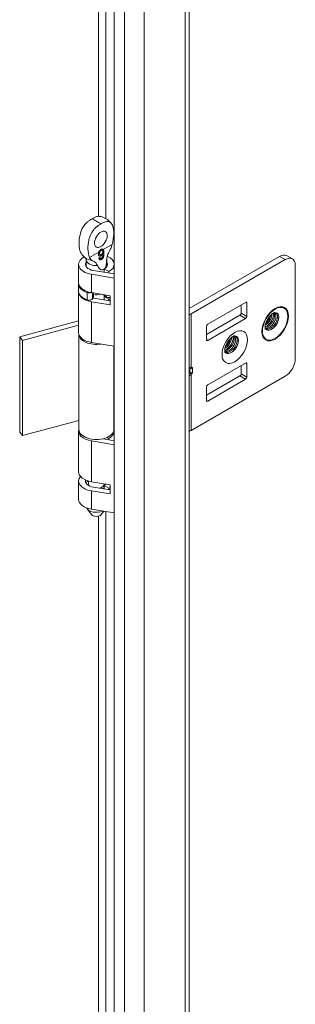
# Model space of a CAD drawing. Units: inches. Extents: x 8 to 265, y 5 to 156.
# Drawn here: x 235 to 236, y 57 to 62 of the extents above; entities that cross this region are included whole.
import ezdxf

# ---------------------------------------------------------------- set-up
doc = ezdxf.new("R2010")
doc.units = ezdxf.units.IN
doc.header["$LTSCALE"] = 16
doc.header["$MEASUREMENT"] = 0
doc.layers.add('Visible (ANSI)', color=7, linetype='Continuous', lineweight=5)
doc.layers.add('Visible Narrow (ANSI)', color=7, linetype='Continuous', lineweight=5)

msp = doc.modelspace()

# ---------------------------------------------------------------- linework, layer by layer
at = {"layer": 'Visible (ANSI)'}
for p, q in [((235.16903, 51.63818), (235.16903, 68.48196)), ((235.55838, 68.18086), (235.55838, 51.84289)), ((235.092, 60.81383), (235.09258, 60.81349)), ((235.09445, 60.80742), (235.09539, 60.80687)), ((235.09909, 60.80184), (235.10067, 60.80093)), ((235.10038, 60.82956), (235.1008, 60.82932)), ((235.10648, 60.83032), (235.1069, 60.83008)), ((235.10938, 60.81424), (235.11045, 60.81362)), ((235.11482, 60.82001), (235.11571, 60.81949)), ((236.06439, 60.80251), (236.09409, 60.78536)), ((234.98469, 60.66183), (234.98469, 60.75708)), ((235.02351, 60.78116), (235.02351, 60.74521)), ((235.0945, 60.79042), (235.09703, 60.78896)), ((235.09934, 60.78506), (235.103, 60.78295)), ((235.1102, 60.79688), (235.11305, 60.79523)), ((235.13017, 60.78116), (235.13017, 60.74521)), ((235.169, 60.70748), (235.169, 60.75708)), ((236.02735, 60.79884), (235.55838, 60.52808)), ((235.56951, 60.50021), (236.05705, 60.78169)), ((236.10943, 60.75145), (236.10943, 60.2676)), ((235.16903, 60.68646), (235.05143, 60.70594)), ((235.06108, 60.72536), (235.16903, 60.70748)), ((235.11726, 60.71605), (235.11726, 60.73374)), ((235.142, 60.71946), (235.11726, 60.73374)), ((235.142, 60.71196), (235.142, 60.71946)), ((234.98352, 60.65715), (234.98352, 60.61905)), ((234.98469, 60.4029), (234.98469, 60.61056)), ((235.1479, 60.59471), (235.05143, 60.61069)), ((235.06097, 60.60911), (235.06097, 60.58863)), ((235.1479, 60.54709), (235.05143, 60.56307)), ((235.05691, 60.57893), (235.06025, 60.58566)), ((235.06108, 60.58249), (235.1479, 60.56811)), ((235.11726, 60.57318), (235.11726, 60.59088)), ((235.142, 60.57659), (235.11726, 60.59088)), ((235.11863, 60.59406), (235.12705, 60.58902)), ((235.142, 60.56909), (235.142, 60.57659)), ((235.1479, 60.54709), (235.1479, 60.59471)), ((235.65505, 60.44678), (235.85146, 60.56018)), ((235.82832, 60.50472), (235.82832, 60.54682)), ((235.85801, 60.5564), (235.85801, 60.48757)), ((234.67856, 60.38134), (234.98469, 60.46376)), ((235.6485, 60.39334), (235.82177, 60.49338)), ((235.85146, 60.47623), (235.65505, 60.36283)), ((234.98469, 60.44146), (234.69335, 60.36303)), ((234.98644, 59.90018), (234.98644, 60.39258)), ((235.6485, 60.36661), (235.6485, 60.43544)), ((234.69335, 60.36303), (234.67856, 60.38134)), ((234.67856, 59.88733), (234.67856, 60.38134)), ((234.69335, 59.86902), (234.69335, 60.36303)), ((235.16903, 60.33228), (235.05143, 60.35176)), ((235.16725, 59.90018), (235.16725, 60.33258)), ((235.85146, 60.24495), (235.65505, 60.13155)), ((235.85801, 60.17234), (235.85801, 60.24117)), ((235.82832, 60.23159), (235.82832, 60.18949)), ((235.56951, 59.8954), (236.05705, 60.17688)), ((235.82177, 60.17815), (235.6485, 60.07811)), ((235.65505, 60.0476), (235.85146, 60.161)), ((235.6485, 60.12021), (235.6485, 60.05138)), ((234.98644, 59.94792), (234.69335, 59.86902)), ((234.69335, 59.86902), (234.67856, 59.88733)), ((234.98469, 59.68065), (234.98469, 59.89196)), ((235.169, 59.84236), (235.169, 59.89196)), ((235.16903, 59.82134), (235.05143, 59.84081)), ((235.11128, 59.85192), (235.16903, 59.84236)), ((235.11726, 59.85093), (235.11726, 59.85349)), ((235.142, 59.85433), (235.13325, 59.85939)), ((235.142, 59.84683), (235.142, 59.85433)), ((234.98469, 59.53778), (234.98469, 59.63302)), ((235.03601, 59.61759), (235.03601, 59.63295)), ((235.1479, 59.61353), (235.05143, 59.6295)), ((235.1479, 59.5659), (235.05143, 59.58188)), ((235.06108, 59.6013), (235.1479, 59.58692)), ((235.11726, 59.592), (235.11726, 59.60969)), ((235.142, 59.5954), (235.11726, 59.60969)), ((235.11767, 59.61759), (235.11767, 59.61853)), ((235.142, 59.5879), (235.142, 59.5954)), ((235.1479, 59.61353), (235.1479, 59.5659)), ((235.05142, 59.45864), (235.02815, 59.48867)), ((235.16903, 59.46716), (235.05143, 59.48664)), ((235.10227, 59.45864), (235.11571, 59.47599))]:
    msp.add_line(p, q, dxfattribs=at)
msp.add_ellipse((235.09989, 60.88703), major_axis=(0.02311, 0.04003), ratio=0.5773503, dxfattribs=at)
for centre, major_axis, ratio, start_param, end_param in [((235.05379, 60.91365), (-0.02311, -0.04003), 0.5773503, 1.4959707, 1.6456219), ((236.02735, 60.73836), (0.03704, 0.06415), 0.5773503, 0, 0.7853982), ((235.07684, 60.75708), (-0.09216, 0), 0.5773503, 5.4663529, 7.5746163), ((235.07684, 60.75708), (-0.05716, 0), 0.5773503, 5.9152201, 7.5746163), ((235.55533, 60.84821), (2.10224, 1.4456), 0.0856919, 1.7325561, 1.7351679), ((235.07684, 60.75708), (0.05716, 0), 0.5773503, 5.4977871, 6.6511505), ((235.07684, 60.75708), (0.09216, 0), 0.5773503, 5.4977871, 7.1939499), ((236.05705, 60.72121), (0.03704, 0.06415), 0.5773503, 5.4977871, 7.0685835), ((235.07684, 60.65715), (-0.09332, 0), 0.5773503, 6.1249063, 7.3219361), ((235.07684, 60.66183), (-0.09216, 0), 0.5773503, 0, 1.291431), ((235.07684, 60.61905), (-0.09332, 0), 0.5773503, 0, 1.0387508), ((235.07684, 60.61421), (-0.09216, 0), 0.5773503, 0.0947473, 1.291431), ((235.03897, 60.62), (0.01866, 0), 0.5773503, 4.1803434, 5.3026106), ((235.07684, 60.62222), (0.04083, 0), 0.5773503, 4.3132673, 5.3069391), ((235.13206, 60.60154), (-0.01866, 0), 0.5773503, 0.1053834, 0.7678323), ((235.03897, 60.5819), (0.01866, 0), 0.5773503, 4.1803434, 6.00382), ((235.07684, 60.61421), (0.05716, 0), 0.5773503, 4.3925838, 4.4330237), ((235.04231, 60.58863), (0.01866, 0), 0.5773503, 6.00382, 6.2831853), ((235.07684, 60.61421), (0.05716, 0), 0.5773503, 5.4977871, 5.5822345), ((235.14048, 60.59651), (-0.01866, 0), 0.5773503, 0.7678323, 1.9795676), ((235.07684, 60.61421), (-0.09216, 0), 0.5773503, 2.3561945, 2.4512617), ((235.85146, 60.55262), (0.00463, 0.00802), 0.5773503, 5.4977871, 7.0685835), ((235.53327, 60.52114), (0.05125, 0), 0.5773503, 5.2245515, 5.4977871), ((235.82177, 60.50094), (0.00463, 0.00802), 0.5773503, 3.9269908, 5.4977871), ((235.65505, 60.43922), (0.00463, 0.00802), 0.5773503, 0.7853982, 2.3561945), ((235.85146, 60.48379), (-0.00463, -0.00802), 0.5773503, 0.7853982, 2.3561945), ((235.07684, 60.4029), (-0.09216, 0), 0.5773503, 0, 1.291431), ((235.07684, 60.39419), (-0.09041, 0), 0.5773503, 0.0336946, 1.8289827), ((235.65505, 60.37039), (-0.00463, -0.00802), 0.5773503, 5.4977871, 7.0685835), ((235.85146, 60.23739), (0.00463, 0.00802), 0.5773503, 5.4977871, 7.0685835), ((236.05705, 60.23736), (0.03704, 0.06415), 0.5773503, 3.9269908, 5.4977871), ((235.54332, 60.23435), (-0.02454, 0.01649), 0.5549017, 2.5405447, 2.7130567), ((235.54332, 60.17647), (-0.02454, -0.01649), 0.5549017, 3.5701286, 3.7426406), ((235.56184, 60.22992), (0.01616, 0.01275), 0.709013, 4.2023211, 4.9877192), ((235.56184, 60.20228), (-0.01846, 0.00594), 0.2540711, 1.6523282, 2.4377264), ((235.82177, 60.18571), (0.00463, 0.00802), 0.5773503, 3.9269908, 5.4977871), ((235.85146, 60.16856), (-0.00463, -0.00802), 0.5773503, 0.7853982, 2.3561945), ((235.65505, 60.12399), (0.00463, 0.00802), 0.5773503, 0.7853982, 2.3561945), ((235.65505, 60.05516), (-0.00463, -0.00802), 0.5773503, 5.4977871, 7.0685835), ((235.07684, 59.89196), (-0.09216, 0), 0.5773503, 6.0880047, 7.5746163), ((235.07684, 59.90018), (0.09041, 0), 0.5773503, 3.1415926, 6.2831853), ((235.07684, 59.89196), (0.09216, 0), 0.5773503, 5.4977871, 6.4783659), ((235.53327, 59.91632), (0.05125, 0), 0.5773503, 5.2245515, 5.4977871), ((235.07684, 59.68065), (-0.09216, 0), 0.5773503, 0, 1.291431), ((235.07684, 59.63302), (-0.09216, 0), 0.5773503, 5.8191773, 7.5746163), ((235.07684, 59.63302), (-0.05716, 0), 0.5773503, 6.1149968, 7.5746163), ((235.07684, 59.61759), (-0.05333, 0), 0.5773503, 5.7139384, 6.1807595), ((235.07684, 59.61759), (-0.04083, 0), 0.5773503, 0, 0.4180801), ((235.07684, 59.61759), (0.04083, 0), 0.5773503, 5.1237259, 6.2831853), ((235.07684, 59.61759), (-0.05333, 0), 0.5773503, 2.231083, 2.4307853), ((235.07684, 59.63302), (0.05716, 0), 0.5773503, 5.4977871, 5.776757), ((235.07684, 59.63302), (-0.09216, 0), 0.5773503, 2.3561945, 2.4512617), ((235.07684, 59.53778), (-0.09216, 0), 0.5773503, 0, 1.291431), ((235.07684, 59.50124), (-0.05333, 0), 0.5773503, 0.2457377, 2.2346244), ((235.07684, 59.4652), (-0.02785, 0), 0.5773503, 0.4205343, 2.7210583)]:
    msp.add_ellipse(centre, major_axis=major_axis, ratio=ratio, start_param=start_param, end_param=end_param, dxfattribs=at)
for points, knots in [([(235.05379, 60.99352), (235.05818, 60.99605), (235.06283, 60.99853), (235.0711, 61.00236), (235.07503, 61.00395), (235.08287, 61.00623), (235.08672, 61.00685), (235.09121, 61.00661), (235.09198, 61.00654), (235.09273, 61.00643)], [0, 0, 0, 0, 0.07972919, 0.07972919, 0.14941101, 0.14941101, 0.22455738, 0.22455738, 0.24039333, 0.24039333, 0.24039333, 0.24039333]), ([(235.09273, 61.00643), (235.10266, 61.00496), (235.11242, 61.00206), (235.13022, 60.99346), (235.13853, 60.9876), (235.14907, 60.977), (235.1523, 60.97316), (235.15519, 60.9691)], [0, 0, 0, 0, 0.1296956, 0.1296956, 0.25866625, 0.25866625, 0.32274267, 0.32274267, 0.32274267, 0.32274267]), ([(234.99497, 60.81989), (234.98982, 60.83148), (234.98705, 60.84755), (234.98667, 60.87901), (234.98812, 60.89459), (234.9943, 60.92087), (234.99802, 60.93211), (235.00717, 60.95057), (235.01176, 60.95784), (235.0209, 60.96886), (235.02475, 60.97269), (235.03259, 60.97945), (235.03652, 60.98241), (235.04478, 60.9881), (235.04942, 60.99099), (235.05379, 60.99352)], [0.000001, 0.000001, 0.000001, 0.000001, 0.24764231, 0.24764231, 0.44475493, 0.44475493, 0.58226224, 0.58226224, 0.6824244, 0.6824244, 0.75089321, 0.75089321, 0.81449653, 0.81449653, 0.8870615, 0.8870615, 0.8870615, 0.8870615]), ([(235.09989, 60.96691), (235.0955, 60.96438), (235.09085, 60.96148), (235.08259, 60.95577), (235.07866, 60.95282), (235.07081, 60.94605), (235.06696, 60.94222), (235.05782, 60.93119), (235.05323, 60.9239), (235.04409, 60.90544), (235.04037, 60.89418), (235.0342, 60.86788), (235.03276, 60.85228), (235.03316, 60.82086), (235.03593, 60.80484), (235.04106, 60.79328)], [0, 0, 0, 0, 0.07972919, 0.07972919, 0.14941101, 0.14941101, 0.22455738, 0.22455738, 0.33443358, 0.33443358, 0.48535875, 0.48535875, 0.70174031, 0.70174031, 0.97261598, 0.97261598, 0.97261598, 0.97261598]), ([(235.15872, 60.86121), (235.16386, 60.87873), (235.16663, 60.898), (235.16701, 60.92991), (235.16556, 60.94381), (235.15938, 60.96295), (235.15566, 60.9699), (235.14651, 60.97779), (235.14192, 60.97976), (235.13278, 60.98023), (235.12893, 60.97961), (235.12109, 60.97732), (235.11716, 60.97574), (235.1089, 60.9719), (235.10426, 60.96943), (235.09989, 60.96691)], [0.000001, 0.000001, 0.000001, 0.000001, 0.24764231, 0.24764231, 0.44475493, 0.44475493, 0.58226224, 0.58226224, 0.6824244, 0.6824244, 0.75089321, 0.75089321, 0.81449653, 0.81449653, 0.8870615, 0.8870615, 0.8870615, 0.8870615]), ([(235.14481, 60.82674), (235.14793, 60.83216), (235.15056, 60.83793), (235.1551, 60.84956), (235.15703, 60.85546), (235.15872, 60.86121)], [0, 0, 0, 0, 0.0808847, 0.0808847, 0.16188274, 0.16188274, 0.16188274, 0.16188274]), ([(235.02695, 60.78646), (235.01881, 60.79113), (235.01123, 60.7974), (235.00291, 60.80711), (235.00099, 60.8096), (234.9992, 60.81217)], [0, 0, 0, 0, 0.12442492, 0.12442492, 0.16468723, 0.16468723, 0.16468723, 0.16468723]), ([(235.08919, 60.82106), (235.08902, 60.82064), (235.08887, 60.82023), (235.08872, 60.81982), (235.08843, 60.81899), (235.08819, 60.81817), (235.08798, 60.81735), (235.08782, 60.81673), (235.08769, 60.81612), (235.08757, 60.81551), (235.08753, 60.81531), (235.0875, 60.81512), (235.08747, 60.81492), (235.08735, 60.8142), (235.08726, 60.81349), (235.08721, 60.81278), (235.0872, 60.8127), (235.0872, 60.81261), (235.08719, 60.81252), (235.08715, 60.81172), (235.08715, 60.81094), (235.08715, 60.81016)], [0, 0, 0, 0, 0.00005781895, 0.00005781895, 0.00005781895, 0.00017303376, 0.00017303376, 0.00017303376, 0.00026011749, 0.00026011749, 0.00026011749, 0.0002877622, 0.0002877622, 0.0002877622, 0.00039017624, 0.00039017624, 0.00039017624, 0.00040276565, 0.00040276565, 0.00040276565, 0.00052023498, 0.00052023498, 0.00052023498, 0.00052023498]), ([(235.08715, 60.81016), (235.08724, 60.80857), (235.08739, 60.80649), (235.08869, 60.80334), (235.08949, 60.80183), (235.09176, 60.80022), (235.09312, 60.79939), (235.09615, 60.79927), (235.09703, 60.79946), (235.09895, 60.8), (235.09982, 60.80047), (235.10067, 60.80093)], [-0.17635242, -0.17635242, -0.17635242, -0.17635242, -0.08848702, -0.08848702, -0.04424565, -0.04424565, -0.02540597, -0.02540597, -0.01539931, -0.01539931, 0, 0, 0, 0]), ([(235.10038, 60.83472), (235.10006, 60.83454), (235.09944, 60.83416), (235.09851, 60.83353), (235.09761, 60.83284), (235.09673, 60.8321), (235.09588, 60.83131), (235.09505, 60.83047), (235.09426, 60.82958), (235.09348, 60.82865), (235.09275, 60.82766), (235.09204, 60.82665), (235.0914, 60.82559), (235.09077, 60.8245), (235.0902, 60.82338), (235.08966, 60.82223), (235.08934, 60.82145), (235.08919, 60.82106)], [0, 0, 0, 0, 0.04304327, 0.08509444, 0.12633761, 0.16696786, 0.20707714, 0.24696131, 0.28683438, 0.32672411, 0.36668223, 0.40617594, 0.44589696, 0.48583106, 0.52646131, 0.56741719, 0.6084946, 0.6084946, 0.6084946, 0.6084946]), ([(235.09909, 60.80184), (235.09866, 60.80161), (235.09782, 60.80115), (235.09659, 60.80065), (235.0954, 60.80032), (235.09426, 60.80014), (235.09318, 60.80015), (235.09213, 60.8003), (235.09145, 60.80054), (235.0911, 60.80069), (235.09106, 60.80071)], [0, 0, 0, 0, 0.06135002, 0.12120862, 0.17987155, 0.23777988, 0.29624758, 0.3551887, 0.41567699, 0.42241825, 0.42241825, 0.42241825, 0.42241825]), ([(235.10038, 60.82956), (235.10007, 60.82938), (235.09948, 60.82902), (235.09862, 60.82837), (235.09779, 60.82768), (235.09701, 60.8269), (235.09627, 60.82606), (235.09558, 60.82515), (235.09492, 60.82418), (235.09432, 60.82314), (235.09378, 60.82206), (235.0933, 60.82095), (235.09289, 60.81982), (235.09257, 60.81866), (235.09232, 60.81748), (235.09213, 60.81627), (235.09202, 60.81504), (235.09201, 60.81424), (235.092, 60.81383)], [0, 0, 0, 0, 0.0639664, 0.1248567, 0.1843878, 0.2421926, 0.2998832, 0.3570429, 0.415705, 0.4752451, 0.5354966, 0.5962814, 0.6577198, 0.7210447, 0.7862561, 0.8538308, 0.9253162, 1, 1, 1, 1]), ([(235.092, 60.81383), (235.09201, 60.81344), (235.09202, 60.81267), (235.09213, 60.81162), (235.0923, 60.81066), (235.09257, 60.80982), (235.09288, 60.80907), (235.09328, 60.80844), (235.09375, 60.80791), (235.09415, 60.8076), (235.0944, 60.80745), (235.09445, 60.80742)], [0, 0, 0, 0, 0.07220265, 0.1412014, 0.20736409, 0.27014738, 0.33167687, 0.39085764, 0.44973516, 0.50902581, 0.52368903, 0.52368903, 0.52368903, 0.52368903]), ([(235.09258, 60.81349), (235.09253, 60.81576), (235.09284, 60.81778), (235.09361, 60.8205), (235.09409, 60.82156), (235.09481, 60.82304), (235.09537, 60.82403), (235.09613, 60.82507)], [-0.047860049, -0.047860049, -0.047860049, -0.047860049, -0.030658114, -0.030658114, -0.016728766, -0.016728766, -0.000001, -0.000001, -0.000001, -0.000001]), ([(235.10171, 60.80771), (235.10116, 60.8074), (235.10053, 60.80705), (235.09896, 60.80651), (235.09832, 60.80636), (235.09659, 60.80632), (235.09581, 60.80658), (235.0942, 60.80766), (235.0937, 60.80853), (235.09263, 60.81102), (235.09261, 60.81271), (235.09258, 60.81349)], [-0.026415776, -0.026415776, -0.026415776, -0.026415776, -0.023161784, -0.023161784, -0.020852506, -0.020852506, -0.017288205, -0.017288205, -0.012214202, -0.012214202, 0, 0, 0, 0]), ([(235.09613, 60.82507), (235.09631, 60.82532), (235.09673, 60.82587), (235.09743, 60.82665), (235.09821, 60.82744), (235.09904, 60.82813), (235.0999, 60.82877), (235.10049, 60.82913), (235.1008, 60.82932)], [0.65297781, 0.65297781, 0.65297781, 0.65297781, 0.70011679, 0.75780737, 0.8156122, 0.87514329, 0.93603362, 1, 1, 1, 1]), ([(235.10938, 60.81424), (235.10906, 60.81353), (235.10844, 60.81215), (235.10733, 60.81018), (235.10611, 60.80836), (235.1048, 60.8067), (235.10343, 60.80521), (235.10201, 60.80391), (235.10056, 60.80275), (235.09958, 60.80215), (235.09909, 60.80184)], [0, 0, 0, 0, 0.1355168, 0.2652824, 0.3913996, 0.5160666, 0.6389878, 0.7594703, 0.8788778, 1, 1, 1, 1]), ([(235.11219, 60.83435), (235.11215, 60.8344), (235.11181, 60.8348), (235.11113, 60.83546), (235.11005, 60.83612), (235.10889, 60.83658), (235.10766, 60.83682), (235.10635, 60.83683), (235.10497, 60.83663), (235.1035, 60.83622), (235.10197, 60.83559), (235.10092, 60.83502), (235.10038, 60.83472)], [-0.48789357, -0.48789357, -0.48789357, -0.48789357, -0.4792585, -0.42310934, -0.36916819, -0.31650344, -0.26514252, -0.21417666, -0.16252675, -0.11012605, -0.05615308, 0, 0, 0, 0]), ([(235.10648, 60.83032), (235.10631, 60.83042), (235.10585, 60.83064), (235.10502, 60.83085), (235.10397, 60.83086), (235.10284, 60.83067), (235.10163, 60.83024), (235.1008, 60.82979), (235.10038, 60.82956)], [0.54557321, 0.54557321, 0.54557321, 0.54557321, 0.59358734, 0.67253869, 0.7518103, 0.83145254, 0.91380237, 1, 1, 1, 1]), ([(235.10067, 60.80093), (235.10158, 60.80149), (235.10241, 60.802), (235.10443, 60.80385), (235.10536, 60.80478), (235.10705, 60.80696), (235.10788, 60.80815), (235.10951, 60.81121), (235.10998, 60.81243), (235.11045, 60.81362)], [-0.10502589, -0.10502589, -0.10502589, -0.10502589, -0.06000833, -0.06000833, -0.03386501, -0.03386501, -0.01658624, -0.01658624, 0, 0, 0, 0]), ([(235.1008, 60.82932), (235.10122, 60.82955), (235.10205, 60.83), (235.10326, 60.83043), (235.10439, 60.83061), (235.10515, 60.83061), (235.10554, 60.83055), (235.1056, 60.83054)], [0, 0, 0, 0, 0.08619763, 0.16854746, 0.2481897, 0.32746131, 0.34196874, 0.34196874, 0.34196874, 0.34196874]), ([(235.10997, 60.8232), (235.10998, 60.82214), (235.10995, 60.82104), (235.10965, 60.81919), (235.10941, 60.81798), (235.10847, 60.81559), (235.10818, 60.81498), (235.10724, 60.81324), (235.10641, 60.81186), (235.10451, 60.8098), (235.10397, 60.80932), (235.10273, 60.80832), (235.1023, 60.80806), (235.10171, 60.80771)], [-0.089104787, -0.089104787, -0.089104787, -0.089104787, -0.057281624, -0.057281624, -0.04012834, -0.04012834, -0.031722611, -0.031722611, -0.017513534, -0.017513534, -0.010674103, -0.010674103, 0, 0, 0, 0]), ([(235.1056, 60.83054), (235.10645, 60.8304), (235.10703, 60.83004), (235.10795, 60.82928), (235.10839, 60.82872), (235.10913, 60.82741), (235.10944, 60.82661), (235.10992, 60.82459), (235.10994, 60.82361), (235.10997, 60.8232)], [-0.019453343, -0.019453343, -0.019453343, -0.019453343, -0.015764749, -0.015764749, -0.011213594, -0.011213594, -0.006427956, -0.006427956, 0, 0, 0, 0]), ([(235.11045, 60.81362), (235.11065, 60.80974), (235.11064, 60.80635), (235.11011, 60.80212), (235.10971, 60.80033), (235.10891, 60.79773), (235.1086, 60.79686), (235.10782, 60.79501), (235.10743, 60.79431), (235.10698, 60.79349)], [-0.072290233, -0.072290233, -0.072290233, -0.072290233, -0.042326803, -0.042326803, -0.022224363, -0.022224363, -0.012034047, -0.012034047, 0, 0, 0, 0]), ([(235.11018, 60.83602), (235.11035, 60.83591), (235.11087, 60.83554), (235.11169, 60.83477), (235.11254, 60.83355), (235.11324, 60.832), (235.11382, 60.83019), (235.11426, 60.82806), (235.1146, 60.82566), (235.11477, 60.82295), (235.1148, 60.82101), (235.11482, 60.82001)], [0.39729527, 0.39729527, 0.39729527, 0.39729527, 0.42310934, 0.4792585, 0.5388169, 0.6019843, 0.67012645, 0.74364697, 0.82284452, 0.90826736, 1, 1, 1, 1]), ([(235.11482, 60.82001), (235.11481, 60.81943), (235.11481, 60.81829), (235.11476, 60.8166), (235.11466, 60.81493), (235.11454, 60.81331), (235.11437, 60.81172), (235.11418, 60.81018), (235.11394, 60.80868), (235.11367, 60.80721), (235.11336, 60.80578), (235.11303, 60.8044), (235.11265, 60.80305), (235.11223, 60.80174), (235.11178, 60.80046), (235.1113, 60.79923), (235.11077, 60.79804), (235.11039, 60.79726), (235.1102, 60.79688)], [0, 0, 0, 0, 0.0800278, 0.1578249, 0.2325589, 0.3047204, 0.3743687, 0.4415697, 0.5060389, 0.5686784, 0.628697, 0.6870726, 0.7432207, 0.7975576, 0.8502252, 0.9013796, 0.9510702, 1, 1, 1, 1]), ([(235.11571, 60.81949), (235.11558, 60.82131), (235.11547, 60.82423), (235.11448, 60.82921), (235.11416, 60.83041), (235.11321, 60.83285), (235.11273, 60.83369), (235.11219, 60.83435)], [-0.079694713, -0.079694713, -0.079694713, -0.079694713, -0.035522825, -0.035522825, -0.018031496, -0.018031496, -0.000001, -0.000001, -0.000001, -0.000001]), ([(235.11305, 60.79523), (235.11327, 60.79581), (235.11367, 60.79679), (235.11431, 60.79908), (235.11457, 60.80008), (235.11521, 60.80327), (235.11548, 60.80514), (235.11616, 60.81384), (235.1158, 60.8177), (235.11571, 60.81949)], [-0.067714618, -0.067714618, -0.067714618, -0.067714618, -0.048195474, -0.048195474, -0.039040731, -0.039040731, -0.027336653, -0.027336653, 0, 0, 0, 0]), ([(235.14481, 60.82674), (235.14064, 60.81948), (235.13716, 60.81157), (235.13194, 60.79492), (235.1302, 60.78597), (235.12985, 60.77775)], [0.55567071, 0.55567071, 0.55567071, 0.55567071, 0.64256103, 0.64256103, 0.73166813, 0.73166813, 0.73166813, 0.73166813]), ([(235.02156, 60.78984), (235.02193, 60.78913), (235.0224, 60.78805), (235.02321, 60.7851), (235.02351, 60.78314), (235.02351, 60.78116)], [5.20392754, 5.20392754, 5.20392754, 5.20392754, 5.34016592, 5.34016592, 5.49778714, 5.49778714, 5.49778714, 5.49778714]), ([(235.04106, 60.79328), (235.04273, 60.7895), (235.0449, 60.786), (235.05026, 60.78008), (235.05349, 60.77766), (235.05723, 60.77617)], [0.000001, 0.000001, 0.000001, 0.000001, 0.0806356, 0.0806356, 0.16222272, 0.16222272, 0.16222272, 0.16222272]), ([(235.08275, 60.75056), (235.07974, 60.75646), (235.07586, 60.76181), (235.06742, 60.7705), (235.0626, 60.77403), (235.05723, 60.77617)], [1.08047199, 1.08047199, 1.08047199, 1.08047199, 1.17498126, 1.17498126, 1.27110631, 1.27110631, 1.27110631, 1.27110631]), ([(235.08275, 60.75056), (235.08357, 60.74894), (235.08444, 60.74736), (235.089, 60.7398), (235.09328, 60.73442), (235.1012, 60.72955), (235.10386, 60.72844), (235.1093, 60.72787), (235.11209, 60.72843), (235.11549, 60.73039), (235.11639, 60.73106), (235.11725, 60.73185)], [-0.76615035, -0.76615035, -0.76615035, -0.76615035, -0.73793593, -0.73793593, -0.62615035, -0.62615035, -0.58139834, -0.58139834, -0.53664634, -0.53664634, -0.5196889, -0.5196889, -0.5196889, -0.5196889]), ([(235.08913, 60.78938), (235.08951, 60.78779), (235.08998, 60.78618), (235.09206, 60.78293), (235.09333, 60.78215), (235.09569, 60.78102), (235.09709, 60.78104), (235.09907, 60.78128), (235.09992, 60.78154), (235.10153, 60.78214), (235.10225, 60.78253), (235.103, 60.78295)], [-0.044552846, -0.044552846, -0.044552846, -0.044552846, -0.039885024, -0.039885024, -0.03427933, -0.03427933, -0.022874681, -0.022874681, -0.013634909, -0.013634909, 0, 0, 0, 0]), ([(235.09934, 60.78506), (235.09893, 60.78483), (235.09812, 60.78437), (235.09693, 60.78385), (235.09579, 60.78346), (235.09472, 60.78319), (235.0937, 60.78309), (235.09283, 60.78309), (235.09231, 60.78317), (235.0921, 60.78322)], [0, 0, 0, 0, 0.06849927, 0.13457234, 0.19820789, 0.25978371, 0.31995086, 0.37950832, 0.42184452, 0.42184452, 0.42184452, 0.42184452]), ([(235.09318, 60.79225), (235.09324, 60.7921), (235.09346, 60.79164), (235.09385, 60.79096), (235.0943, 60.79059), (235.0945, 60.79042)], [0.45570646, 0.45570646, 0.45570646, 0.45570646, 0.56433071, 0.79620394, 1, 1, 1, 1]), ([(235.09703, 60.78896), (235.09664, 60.78927), (235.09615, 60.78961), (235.09501, 60.79165), (235.09476, 60.79241), (235.09449, 60.79318)], [-0.031392674, -0.031392674, -0.031392674, -0.031392674, -0.013425481, -0.013425481, 0, 0, 0, 0]), ([(235.10254, 60.78926), (235.10191, 60.78892), (235.10091, 60.78837), (235.09838, 60.78823), (235.0976, 60.78864), (235.09703, 60.78896)], [-0.025947154, -0.025947154, -0.025947154, -0.025947154, -0.012800334, -0.012800334, 0, 0, 0, 0]), ([(235.1102, 60.79688), (235.10986, 60.79624), (235.10918, 60.79497), (235.10803, 60.79317), (235.1068, 60.7915), (235.10547, 60.78995), (235.10406, 60.78853), (235.10257, 60.78722), (235.10098, 60.78605), (235.0999, 60.78539), (235.09934, 60.78506)], [0, 0, 0, 0, 0.1256253, 0.2476191, 0.3685283, 0.4881037, 0.6098783, 0.7353819, 0.8644479, 1, 1, 1, 1]), ([(235.10698, 60.79349), (235.10634, 60.79263), (235.10584, 60.79194), (235.10394, 60.79013), (235.10333, 60.78975), (235.10254, 60.78926)], [-0.028622943, -0.028622943, -0.028622943, -0.028622943, -0.01431655, -0.01431655, 0, 0, 0, 0]), ([(235.103, 60.78295), (235.10423, 60.7837), (235.10648, 60.78507), (235.1097, 60.78894), (235.11047, 60.79007), (235.11208, 60.79288), (235.11255, 60.79402), (235.11305, 60.79523)], [-0.067862975, -0.067862975, -0.067862975, -0.067862975, -0.031077567, -0.031077567, -0.016933642, -0.016933642, 0, 0, 0, 0]), ([(235.12071, 60.73592), (235.12085, 60.73613), (235.12098, 60.73634), (235.12294, 60.73946), (235.12435, 60.74291), (235.12795, 60.75443), (235.1289, 60.76283), (235.12964, 60.77345), (235.12976, 60.7756), (235.12985, 60.77775)], [-0.49511409, -0.49511409, -0.49511409, -0.49511409, -0.49189433, -0.49189433, -0.44714232, -0.44714232, -0.33535674, -0.33535674, -0.30714233, -0.30714233, -0.30714233, -0.30714233]), ([(235.13017, 60.78116), (235.13017, 60.78133), (235.13018, 60.78149), (235.13018, 60.78182), (235.13019, 60.78199), (235.1302, 60.78232), (235.13021, 60.78248), (235.13024, 60.78281), (235.13025, 60.78297), (235.13028, 60.7833), (235.1303, 60.78346), (235.13031, 60.78362)], [2.35619449, 2.35619449, 2.35619449, 2.35619449, 2.369429693, 2.369429693, 2.382664896, 2.382664896, 2.395900098, 2.395900098, 2.409135301, 2.409135301, 2.422370504, 2.422370504, 2.422370504, 2.422370504]), ([(235.95313, 60.4226), (235.95313, 60.4226), (235.953, 60.4229), (235.95261, 60.42443), (235.95234, 60.42603), (235.95215, 60.43042), (235.95225, 60.43321), (235.9531, 60.43985), (235.9539, 60.44376), (235.95636, 60.45234), (235.95808, 60.45704), (235.96242, 60.46664), (235.96507, 60.47153), (235.97099, 60.48079), (235.97426, 60.48516), (235.98086, 60.49273), (235.98419, 60.49597), (235.99026, 60.50103), (235.99303, 60.50292), (235.99748, 60.50545), (235.99923, 60.50617), (236.00111, 60.50678), (236.00159, 60.50687), (236.00174, 60.5069)], [4.3261149, 4.3261149, 4.3261149, 4.3261149, 4.4637545, 4.4637545, 4.6655429, 4.6655429, 4.8702032, 4.8702032, 5.0906698, 5.0906698, 5.3275454, 5.3275454, 5.5750757, 5.5750757, 5.8244226, 5.8244226, 6.0658581, 6.0658581, 6.2911698, 6.2911698, 6.4984086, 6.4984086, 6.635286, 6.635286, 6.635286, 6.635286]), ([(235.95222, 60.42965), (235.95287, 60.4297), (235.95354, 60.42978), (235.95421, 60.42989), (235.96746, 60.43205), (235.98289, 60.44488), (235.99214, 60.46077), (236.00138, 60.47665), (236.00395, 60.49463), (235.99884, 60.50416), (235.99857, 60.50466), (235.99828, 60.50513), (235.99798, 60.50559)], [-23.9283488, -23.9283488, -23.9283488, -23.9283488, -23.8686776, -23.8686776, -23.8686776, -22.6940481, -22.6940481, -22.6940481, -21.5194186, -21.5194186, -21.5194186, -21.4575769, -21.4575769, -21.4575769, -21.4575769]), ([(235.99457, 60.50371), (235.99617, 60.49868), (235.99638, 60.4923), (235.99491, 60.48521), (235.99164, 60.46947), (235.98016, 60.45127), (235.96658, 60.44128), (235.96192, 60.43785), (235.9571, 60.43546), (235.95244, 60.43415)], [27.9352136, 27.9352136, 27.9352136, 27.9352136, 28.4638227, 28.4638227, 28.4638227, 29.6384522, 29.6384522, 29.6384522, 30.0416933, 30.0416933, 30.0416933, 30.0416933]), ([(235.9527, 60.42413), (235.954, 60.42335), (235.95538, 60.42272), (235.96043, 60.42111), (235.96445, 60.42095), (235.97301, 60.42256), (235.97749, 60.42433), (235.98641, 60.42962), (235.99079, 60.4331), (235.99898, 60.44138), (236.00272, 60.44612), (236.00915, 60.45629), (236.01177, 60.46164), (236.01563, 60.47233), (236.01681, 60.47757), (236.01761, 60.4873), (236.0172, 60.4917), (236.01486, 60.49909), (236.01293, 60.50201), (236.00796, 60.50584), (236.00501, 60.50683), (236.00171, 60.50689)], [0.42749485, 0.42749485, 0.42749485, 0.42749485, 0.45834588, 0.45834588, 0.53392701, 0.53392701, 0.60994456, 0.60994456, 0.68649201, 0.68649201, 0.76364145, 0.76364145, 0.84145583, 0.84145583, 0.91999617, 0.91999617, 0.99932605, 0.99932605, 1.07951432, 1.07951432, 1.15535768, 1.15535768, 1.15535768, 1.15535768]), ([(236.00174, 60.5069), (236.00265, 60.50704), (236.00354, 60.50712), (236.0087, 60.50732), (236.0125, 60.5062), (236.01863, 60.50155), (236.02091, 60.49808), (236.02359, 60.48929), (236.02399, 60.48407), (236.0228, 60.4726), (236.02124, 60.46647), (236.01636, 60.45417), (236.0131, 60.44811), (236.00526, 60.43693), (236.00077, 60.43191), (235.99116, 60.42361), (235.98614, 60.42041), (235.97621, 60.41629), (235.9714, 60.4154), (235.96262, 60.41609), (235.95874, 60.41765), (235.95464, 60.42113), (235.95378, 60.42201), (235.953, 60.42297)], [0.25971973, 0.25971973, 0.25971973, 0.25971973, 0.2783504, 0.2783504, 0.36948971, 0.36948971, 0.45986759, 0.45986759, 0.54952126, 0.54952126, 0.63848876, 0.63848876, 0.72680904, 0.72680904, 0.81452224, 0.81452224, 0.90166983, 0.90166983, 0.9882949, 0.9882949, 1.07444243, 1.07444243, 1.09943976, 1.09943976, 1.09943976, 1.09943976]), ([(235.95363, 60.44207), (235.95424, 60.44242), (235.95486, 60.44278), (235.95547, 60.44316), (235.96926, 60.45173), (235.98179, 60.46921), (235.98637, 60.48533), (235.9878, 60.49033), (235.98843, 60.49511), (235.98835, 60.49942)], [-29.793965, -29.793965, -29.793965, -29.793965, -29.7418249, -29.7418249, -29.7418249, -28.5671955, -28.5671955, -28.5671955, -28.2028573, -28.2028573, -28.2028573, -28.2028573]), ([(236.00041, 60.50656), (236.0016, 60.50591), (236.00269, 60.50509), (236.00608, 60.50164), (236.00776, 60.49819), (236.00939, 60.48973), (236.00934, 60.48481), (236.00746, 60.47417), (236.00566, 60.46856), (236.0005, 60.45744), (235.99718, 60.45203), (235.98945, 60.44218), (235.9851, 60.43784), (235.97803, 60.43245), (235.9755, 60.43082), (235.97038, 60.42813), (235.96779, 60.42708), (235.96526, 60.42636)], [1.70822351, 1.70822351, 1.70822351, 1.70822351, 1.74134059, 1.74134059, 1.82298666, 1.82298666, 1.90441153, 1.90441153, 1.98567195, 1.98567195, 2.06683554, 2.06683554, 2.14796882, 2.14796882, 2.19169905, 2.19169905, 2.23619242, 2.23619242, 2.23619242, 2.23619242]), ([(235.98189, 60.49369), (235.97981, 60.4832), (235.97446, 60.47144), (235.96677, 60.46179), (235.96347, 60.45765), (235.9598, 60.45397), (235.95595, 60.45088)], [34.7234622, 34.7234622, 34.7234622, 34.7234622, 35.5115995, 35.5115995, 35.5115995, 35.8499676, 35.8499676, 35.8499676, 35.8499676]), ([(235.95663, 60.45279), (235.95796, 60.45436), (235.95925, 60.45599), (235.96443, 60.4631), (235.96781, 60.46903), (235.9717, 60.47816), (235.97278, 60.48117), (235.97365, 60.48417)], [0.06294619, 0.06294619, 0.06294619, 0.06294619, 0.0903021, 0.0903021, 0.17736062, 0.17736062, 0.21994588, 0.21994588, 0.21994588, 0.21994588]), ([(235.98018, 60.48703), (235.97704, 60.4781), (235.9722, 60.46902), (235.96605, 60.46111), (235.96512, 60.45991), (235.96416, 60.45873), (235.96317, 60.45759)], [34.95712951, 34.95712951, 34.95712951, 34.95712951, 35.50441408, 35.50441408, 35.50441408, 35.58757192, 35.58757192, 35.58757192, 35.58757192]), ([(235.99342, 60.47948), (235.99311, 60.47861), (235.99279, 60.47773), (235.99245, 60.47685), (235.98876, 60.46741), (235.983, 60.45807), (235.97619, 60.45014)], [28.6739442, 28.6739442, 28.6739442, 28.6739442, 28.72763718, 28.72763718, 28.72763718, 29.30438661, 29.30438661, 29.30438661, 29.30438661]), ([(236.02341, 60.48619), (236.02353, 60.47681), (236.0209, 60.4656), (236.01556, 60.45476), (236.00965, 60.44274), (236.0006, 60.43159), (235.99075, 60.42384)], [15.635426, 15.635426, 15.635426, 15.635426, 16.3035462, 16.3035462, 16.3035462, 17.0446216, 17.0446216, 17.0446216, 17.0446216]), ([(235.74361, 60.30164), (235.74361, 60.30164), (235.74349, 60.30194), (235.7431, 60.30347), (235.74282, 60.30507), (235.74264, 60.30945), (235.74274, 60.31225), (235.74359, 60.31889), (235.74438, 60.3228), (235.74685, 60.33137), (235.74857, 60.33608), (235.75291, 60.34567), (235.75556, 60.35057), (235.76148, 60.35983), (235.76474, 60.36419), (235.77134, 60.37177), (235.77467, 60.37501), (235.78074, 60.38006), (235.78351, 60.38195), (235.78797, 60.38449), (235.78972, 60.38521), (235.7916, 60.38582), (235.79207, 60.38591), (235.79223, 60.38594)], [4.3261149, 4.3261149, 4.3261149, 4.3261149, 4.4637545, 4.4637545, 4.6655429, 4.6655429, 4.8702032, 4.8702032, 5.0906698, 5.0906698, 5.3275454, 5.3275454, 5.5750757, 5.5750757, 5.8244226, 5.8244226, 6.0658581, 6.0658581, 6.2911698, 6.2911698, 6.4984086, 6.4984086, 6.635286, 6.635286, 6.635286, 6.635286]), ([(235.7427, 60.30868), (235.74336, 60.30874), (235.74403, 60.30882), (235.7447, 60.30893), (235.75795, 60.31109), (235.77338, 60.32392), (235.78262, 60.3398), (235.79187, 60.35569), (235.79444, 60.37367), (235.78933, 60.38319), (235.78906, 60.3837), (235.78877, 60.38417), (235.78846, 60.38462)], [-23.9283488, -23.9283488, -23.9283488, -23.9283488, -23.8686776, -23.8686776, -23.8686776, -22.6940481, -22.6940481, -22.6940481, -21.5194186, -21.5194186, -21.5194186, -21.4575769, -21.4575769, -21.4575769, -21.4575769]), ([(235.78505, 60.38275), (235.78665, 60.37772), (235.78687, 60.37133), (235.7854, 60.36425), (235.78213, 60.34851), (235.77065, 60.33031), (235.75707, 60.32032), (235.75241, 60.31689), (235.74759, 60.3145), (235.74293, 60.31319)], [27.9352136, 27.9352136, 27.9352136, 27.9352136, 28.4638227, 28.4638227, 28.4638227, 29.6384522, 29.6384522, 29.6384522, 30.0416933, 30.0416933, 30.0416933, 30.0416933]), ([(235.74319, 60.30317), (235.74448, 60.30239), (235.74587, 60.30176), (235.75092, 60.30015), (235.75494, 60.29998), (235.7635, 60.30159), (235.76797, 60.30337), (235.7769, 60.30866), (235.78128, 60.31214), (235.78947, 60.32042), (235.7932, 60.32516), (235.79963, 60.33533), (235.80226, 60.34068), (235.80611, 60.35137), (235.8073, 60.35661), (235.8081, 60.36634), (235.80769, 60.37074), (235.80535, 60.37813), (235.80342, 60.38105), (235.79844, 60.38488), (235.7955, 60.38586), (235.79219, 60.38593)], [0.42749485, 0.42749485, 0.42749485, 0.42749485, 0.45834588, 0.45834588, 0.53392701, 0.53392701, 0.60994456, 0.60994456, 0.68649201, 0.68649201, 0.76364145, 0.76364145, 0.84145583, 0.84145583, 0.91999617, 0.91999617, 0.99932605, 0.99932605, 1.07951432, 1.07951432, 1.15535768, 1.15535768, 1.15535768, 1.15535768]), ([(235.79223, 60.38594), (235.79314, 60.38607), (235.79403, 60.38616), (235.79919, 60.38635), (235.80299, 60.38523), (235.80912, 60.38058), (235.8114, 60.37712), (235.81408, 60.36833), (235.81447, 60.3631), (235.81329, 60.35163), (235.81173, 60.34551), (235.80685, 60.3332), (235.80358, 60.32715), (235.79574, 60.31597), (235.79126, 60.31095), (235.78165, 60.30265), (235.77663, 60.29945), (235.76669, 60.29532), (235.76188, 60.29444), (235.75311, 60.29513), (235.74922, 60.29669), (235.74513, 60.30017), (235.74427, 60.30104), (235.74348, 60.30201)], [0.25971973, 0.25971973, 0.25971973, 0.25971973, 0.2783504, 0.2783504, 0.36948971, 0.36948971, 0.45986759, 0.45986759, 0.54952126, 0.54952126, 0.63848876, 0.63848876, 0.72680904, 0.72680904, 0.81452224, 0.81452224, 0.90166983, 0.90166983, 0.9882949, 0.9882949, 1.07444243, 1.07444243, 1.09943976, 1.09943976, 1.09943976, 1.09943976]), ([(235.74412, 60.32111), (235.74473, 60.32145), (235.74534, 60.32182), (235.74595, 60.3222), (235.75974, 60.33077), (235.77228, 60.34825), (235.77686, 60.36437), (235.77828, 60.36937), (235.77892, 60.37415), (235.77884, 60.37845)], [-29.793965, -29.793965, -29.793965, -29.793965, -29.7418249, -29.7418249, -29.7418249, -28.5671955, -28.5671955, -28.5671955, -28.2028573, -28.2028573, -28.2028573, -28.2028573]), ([(235.77237, 60.37273), (235.7703, 60.36224), (235.76495, 60.35048), (235.75726, 60.34083), (235.75396, 60.33669), (235.75028, 60.33301), (235.74643, 60.32991)], [34.7234622, 34.7234622, 34.7234622, 34.7234622, 35.5115995, 35.5115995, 35.5115995, 35.8499676, 35.8499676, 35.8499676, 35.8499676]), ([(235.74712, 60.33183), (235.74845, 60.33339), (235.74973, 60.33503), (235.75491, 60.34214), (235.7583, 60.34807), (235.76219, 60.35719), (235.76327, 60.36021), (235.76414, 60.3632)], [0.06294619, 0.06294619, 0.06294619, 0.06294619, 0.0903021, 0.0903021, 0.17736062, 0.17736062, 0.21994588, 0.21994588, 0.21994588, 0.21994588]), ([(235.77067, 60.36607), (235.76753, 60.35714), (235.76269, 60.34805), (235.75654, 60.34015), (235.75561, 60.33894), (235.75465, 60.33777), (235.75366, 60.33663)], [34.95712951, 34.95712951, 34.95712951, 34.95712951, 35.50441408, 35.50441408, 35.50441408, 35.58757192, 35.58757192, 35.58757192, 35.58757192]), ([(235.7909, 60.38559), (235.79209, 60.38495), (235.79318, 60.38413), (235.79657, 60.38068), (235.79825, 60.37723), (235.79988, 60.36877), (235.79983, 60.36385), (235.79795, 60.35321), (235.79615, 60.3476), (235.79098, 60.33648), (235.78767, 60.33107), (235.77994, 60.32122), (235.77559, 60.31688), (235.76852, 60.31149), (235.76599, 60.30986), (235.76086, 60.30717), (235.75828, 60.30612), (235.75575, 60.3054)], [1.70822351, 1.70822351, 1.70822351, 1.70822351, 1.74134059, 1.74134059, 1.82298666, 1.82298666, 1.90441153, 1.90441153, 1.98567195, 1.98567195, 2.06683554, 2.06683554, 2.14796882, 2.14796882, 2.19169905, 2.19169905, 2.23619242, 2.23619242, 2.23619242, 2.23619242]), ([(235.7839, 60.35852), (235.7836, 60.35765), (235.78327, 60.35677), (235.78293, 60.35589), (235.77925, 60.34645), (235.77349, 60.3371), (235.76667, 60.32918)], [28.6739442, 28.6739442, 28.6739442, 28.6739442, 28.72763718, 28.72763718, 28.72763718, 29.30438661, 29.30438661, 29.30438661, 29.30438661]), ([(235.8139, 60.36523), (235.81402, 60.35585), (235.81138, 60.34464), (235.80605, 60.3338), (235.80014, 60.32178), (235.79108, 60.31063), (235.78124, 60.30287)], [15.635426, 15.635426, 15.635426, 15.635426, 16.3035462, 16.3035462, 16.3035462, 17.0446216, 17.0446216, 17.0446216, 17.0446216])]:
    msp.add_open_spline(points, degree=3, knots=knots, dxfattribs=at)
for points in [[(234.9992, 60.81217), (234.99763, 60.81444), (234.99623, 60.81704), (234.99497, 60.81989)], [(236.00663, 60.47262), (236.00297, 60.46206), (235.99688, 60.45122), (235.98924, 60.44233)], [(235.96526, 60.42636), (235.9607, 60.42506), (235.95638, 60.42496), (235.95253, 60.42592)], [(235.79712, 60.35166), (235.79345, 60.3411), (235.78737, 60.33026), (235.77972, 60.32136)], [(235.75575, 60.3054), (235.75119, 60.3041), (235.74687, 60.304), (235.74301, 60.30496)]]:
    msp.add_open_spline(points, degree=3, dxfattribs=at)
at = {"layer": 'Visible Narrow (ANSI)'}
for p, q in [((235.22313, 51.66374), (235.22313, 68.39392)), ((235.32443, 68.31593), (235.32443, 51.70782)), ((235.5374, 51.83078), (235.5374, 68.19298)), ((235.08841, 61.00668), (235.08841, 67.19411)), ((235.12533, 67.21793), (235.12533, 60.9957)), ((235.11219, 60.83435), (235.15872, 60.86121)), ((235.04106, 60.79328), (235.08919, 60.82106)), ((235.09613, 60.82507), (235.1056, 60.83054)), ((236.05705, 60.78169), (236.02735, 60.79884)), ((235.05143, 60.61069), (235.05143, 60.70594)), ((235.0295, 60.57262), (235.0295, 60.61072)), ((235.05691, 60.60978), (235.05691, 60.57893)), ((235.06025, 60.58566), (235.06025, 60.60923)), ((235.11863, 60.59956), (235.11863, 60.59406)), ((235.12705, 60.58902), (235.12705, 60.59817)), ((235.05143, 60.35176), (235.05143, 60.56307)), ((235.85801, 60.5564), (235.85146, 60.56018)), ((235.56951, 60.50021), (235.56951, 60.22366)), ((235.82832, 60.50472), (235.85801, 60.48757)), ((235.85146, 60.47623), (235.82177, 60.49338)), ((235.6485, 60.36661), (235.65505, 60.36283)), ((235.85801, 60.24117), (235.85146, 60.24495)), ((235.56184, 60.19712), (235.56184, 60.2137)), ((235.56951, 60.22366), (235.57493, 60.22236)), ((235.57493, 60.19472), (235.56951, 60.18716)), ((235.57493, 60.22236), (235.57493, 60.19472)), ((235.82832, 60.18949), (235.85801, 60.17234)), ((235.56951, 60.18716), (235.56951, 59.8954)), ((235.85146, 60.161), (235.82177, 60.17815)), ((235.6485, 60.05138), (235.65505, 60.0476)), ((235.05143, 59.6295), (235.05143, 59.84081)), ((235.05143, 59.48664), (235.05143, 59.58188)), ((235.12533, 59.4744), (235.12533, 53.25216)), ((235.08841, 53.26315), (235.08841, 59.45057))]:
    msp.add_line(p, q, dxfattribs=at)
for centre, major_axis, ratio, start_param, end_param in [((235.07684, 60.78116), (-0.05333, 0), 0.5773503, 0, 1.6818166), ((235.07684, 60.81542), (0.07075, 0), 0.5773503, 3.9296988, 4.4314637), ((235.07684, 60.78116), (0.05333, 0), 0.5773503, 6.172165, 6.2831853), ((235.97199, 60.46792), (-0.02356, -0.0408), 0.5773503, 0.1597262, 0.5820383), ((235.76247, 60.34695), (-0.02356, -0.0408), 0.5773503, 0.1597262, 0.5820383), ((235.55641, 60.23122), (0.00431, 0.01801), 0.8047379, 3.5611289, 4.4776513), ((235.55641, 60.19472), (-0.01505, 0.0108), 0.1380712, 3.763927, 4.6804494)]:
    msp.add_ellipse(centre, major_axis=major_axis, ratio=ratio, start_param=start_param, end_param=end_param, dxfattribs=at)
for centre, major_axis in [((236.00467, 60.44905), (0.04861, 0.0842)), ((236.00467, 60.44905), (0.04857, 0.08413)), ((236.00467, 60.44905), (0.04667, 0.08083)), ((235.79516, 60.32808), (0.04667, 0.08083))]:
    msp.add_ellipse(centre, major_axis=major_axis, ratio=0.5773503, dxfattribs=at)
for points in [[(235.05379, 60.99352), (235.06114, 60.9905), (235.06901, 60.98611), (235.07684, 60.98159)], [(235.09989, 60.96691), (235.09254, 60.97237), (235.08467, 60.97707), (235.07684, 60.98159)], [(235.55838, 60.22319), (235.56245, 60.22332), (235.56621, 60.22348), (235.56951, 60.22366)], [(235.56951, 60.18716), (235.56628, 60.18361), (235.5625, 60.18045), (235.55838, 60.17789)]]:
    msp.add_open_spline(points, degree=3, dxfattribs=at)

doc.saveas('drawing.dxf')
